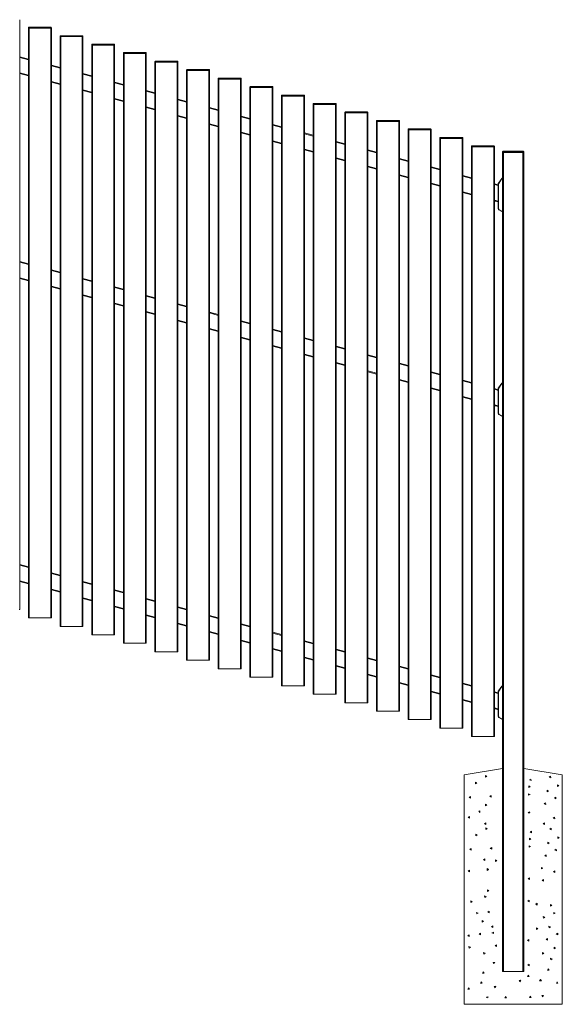
# Model space of a CAD drawing. Extents: x 13 to 804, y 10 to 445.
# Drawn here: x 206 to 272, y 85 to 205 of the extents above; entities that cross this region are included whole.
import ezdxf

# ---------------------------------------------------------------- set-up
doc = ezdxf.new("R2010")
doc.units = 0
doc.header["$LTSCALE"] = 12.7
doc.header["$MEASUREMENT"] = 0
doc.layers.add('TANGENT_LINES', color=7, linetype='Continuous', lineweight=15)
doc.layers.add('Visible', color=7, linetype='Continuous', lineweight=13)

msp = doc.modelspace()

# ---------------------------------------------------------------- linework, layer by layer
at = {"layer": 'TANGENT_LINES'}
for p, q in [((207.1071, 204.2015), (207.0271, 204.2015)), ((207.1071, 204.2615), (207.1071, 204.2015)), ((207.1071, 204.2015), (207.1071, 204.1415)), ((209.7471, 204.2015), (207.1071, 204.2015)), ((207.1071, 204.1415), (207.1071, 132.1415)), ((209.7471, 204.2615), (209.7471, 204.2015)), ((209.7471, 204.2015), (209.7471, 204.1415)), ((209.8271, 204.2015), (209.7471, 204.2015)), ((209.7471, 204.1415), (209.7471, 132.1415)), ((210.9708, 203.1662), (210.8908, 203.1662)), ((210.9708, 203.2262), (210.9708, 203.1662)), ((210.9708, 203.1662), (210.9708, 203.1062)), ((213.6108, 203.1662), (210.9708, 203.1662)), ((213.6108, 203.2262), (213.6108, 203.1662)), ((213.6108, 203.1662), (213.6108, 203.1062)), ((213.6908, 203.1662), (213.6108, 203.1662)), ((210.9708, 203.1062), (210.9708, 131.1062)), ((213.6108, 203.1062), (213.6108, 131.1062)), ((214.8345, 202.131), (214.7545, 202.131)), ((214.8345, 202.191), (214.8345, 202.131)), ((214.8345, 202.131), (214.8345, 202.071)), ((217.4745, 202.131), (214.8345, 202.131)), ((214.8345, 202.071), (214.8346, 130.071)), ((217.4745, 202.191), (217.4745, 202.131)), ((217.4745, 202.131), (217.4745, 202.071)), ((217.5545, 202.131), (217.4745, 202.131)), ((217.4745, 202.071), (217.4746, 130.071)), ((218.6982, 201.0957), (218.6182, 201.0957)), ((218.6982, 201.1557), (218.6982, 201.0957)), ((218.6982, 201.0957), (218.6982, 201.0357)), ((221.3382, 201.0957), (218.6982, 201.0957)), ((218.6982, 201.0357), (218.6983, 129.0357)), ((221.3382, 201.1557), (221.3382, 201.0957)), ((221.3382, 201.0957), (221.3382, 201.0357)), ((221.4182, 201.0957), (221.3382, 201.0957)), ((221.3382, 201.0357), (221.3383, 129.0357)), ((205.9634, 200.5777), (207.0271, 200.2927)), ((222.562, 200.0604), (222.482, 200.0604)), ((222.562, 200.1204), (222.562, 200.0604)), ((222.562, 200.0604), (222.562, 200.0004)), ((225.202, 200.0604), (222.562, 200.0604)), ((222.562, 200.0004), (222.562, 128.0004)), ((225.202, 200.1204), (225.202, 200.0604)), ((225.202, 200.0604), (225.202, 200.0004)), ((225.282, 200.0604), (225.202, 200.0604)), ((225.202, 200.0004), (225.202, 128.0004)), ((205.9634, 198.6728), (207.0271, 198.3878)), ((209.8271, 199.5425), (210.8908, 199.2574)), ((213.6908, 198.5072), (214.7545, 198.2222)), ((226.4257, 199.0251), (226.3457, 199.0251)), ((226.4257, 199.0851), (226.4257, 199.0251)), ((226.4257, 199.0251), (226.4257, 198.9651)), ((229.0657, 199.0251), (226.4257, 199.0251)), ((226.4257, 198.9651), (226.4257, 126.9651)), ((229.0657, 199.0851), (229.0657, 199.0251)), ((229.0657, 199.0251), (229.0657, 198.9651)), ((229.1457, 199.0251), (229.0657, 199.0251)), ((229.0657, 198.9651), (229.0657, 126.9651)), ((209.8271, 197.6376), (210.8908, 197.3525)), ((217.5545, 197.4719), (218.6182, 197.1869)), ((230.2894, 197.9899), (230.2094, 197.9899)), ((230.2894, 198.0499), (230.2894, 197.9899)), ((230.2894, 197.9899), (230.2894, 197.9299)), ((232.9294, 197.9899), (230.2894, 197.9899)), ((230.2894, 197.9299), (230.2894, 125.9299)), ((232.9294, 198.0499), (232.9294, 197.9899)), ((232.9294, 197.9899), (232.9294, 197.9299)), ((233.0094, 197.9899), (232.9294, 197.9899)), ((232.9294, 197.9299), (232.9294, 125.9299)), ((213.6908, 196.6023), (214.7545, 196.3173)), ((221.4182, 196.4366), (222.482, 196.1516)), ((234.1531, 196.9546), (234.0731, 196.9546)), ((234.1531, 197.0146), (234.1531, 196.9546)), ((234.1531, 196.9546), (234.1531, 196.8946)), ((236.7931, 196.9546), (234.1531, 196.9546)), ((234.1531, 196.8946), (234.1531, 124.8946)), ((236.7931, 197.0146), (236.7931, 196.9546)), ((236.7931, 196.9546), (236.7931, 196.8946)), ((236.8731, 196.9546), (236.7931, 196.9546)), ((236.7931, 196.8946), (236.7931, 124.8946)), ((238.0168, 195.9793), (238.0168, 195.9193)), ((240.6568, 195.9793), (240.6568, 195.9193)), ((217.5545, 195.567), (218.6182, 195.282)), ((225.282, 195.4014), (226.3457, 195.1163)), ((238.0168, 195.9193), (237.9368, 195.9193)), ((238.0168, 195.9193), (238.0168, 195.8593)), ((240.6568, 195.9193), (238.0168, 195.9193)), ((238.0168, 195.8593), (238.0168, 123.8593)), ((240.6568, 195.9193), (240.6568, 195.8593)), ((240.7368, 195.9193), (240.6568, 195.9193)), ((240.6568, 195.8593), (240.6568, 123.8593)), ((241.8805, 194.884), (241.8005, 194.884)), ((241.8805, 194.944), (241.8805, 194.884)), ((241.8805, 194.884), (241.8805, 194.824)), ((244.5205, 194.884), (241.8805, 194.884)), ((241.8805, 194.824), (241.8805, 122.824)), ((244.5205, 194.944), (244.5205, 194.884)), ((244.5205, 194.884), (244.5205, 194.824)), ((244.6005, 194.884), (244.5205, 194.884)), ((244.5205, 194.824), (244.5205, 122.824)), ((221.4182, 194.5317), (222.482, 194.2467)), ((229.1457, 194.3661), (230.2094, 194.0811)), ((245.7442, 193.8488), (245.6642, 193.8488)), ((245.7442, 193.9088), (245.7442, 193.8488)), ((245.7442, 193.8488), (245.7442, 193.7888)), ((248.3842, 193.8488), (245.7442, 193.8488)), ((245.7442, 193.7888), (245.7442, 121.7888)), ((248.3842, 193.9088), (248.3842, 193.8488)), ((248.3842, 193.8488), (248.3842, 193.7888)), ((248.4642, 193.8488), (248.3842, 193.8488)), ((248.3842, 193.7888), (248.3842, 121.7888)), ((225.282, 193.4965), (226.3457, 193.2114)), ((229.1457, 192.4612), (230.2094, 192.1762)), ((233.0094, 193.3308), (234.0731, 193.0458)), ((249.6079, 192.8135), (249.5279, 192.8135)), ((249.6079, 192.8735), (249.6079, 192.8135)), ((249.6079, 192.8135), (249.6079, 192.7535)), ((252.2479, 192.8135), (249.6079, 192.8135)), ((249.6079, 192.7535), (249.6079, 120.7535)), ((252.2479, 192.8735), (252.2479, 192.8135)), ((252.2479, 192.8135), (252.2479, 192.7535)), ((252.3279, 192.8135), (252.2479, 192.8135)), ((252.2479, 192.7535), (252.2479, 120.7535)), ((233.0094, 191.4259), (234.0731, 191.1409)), ((236.8731, 192.2955), (237.9368, 192.0105)), ((240.7368, 191.2603), (241.8005, 190.9752)), ((253.4716, 191.7782), (253.3916, 191.7782)), ((253.4716, 191.8382), (253.4716, 191.7782)), ((253.4716, 191.7782), (253.4716, 191.7182)), ((256.1116, 191.7782), (253.4716, 191.7782)), ((253.4716, 191.7182), (253.4716, 119.7182)), ((256.1116, 191.8382), (256.1116, 191.7782)), ((256.1116, 191.7782), (256.1116, 191.7182)), ((256.1916, 191.7782), (256.1116, 191.7782)), ((256.1116, 191.7182), (256.1116, 119.7182)), ((236.8731, 190.3906), (237.9368, 190.1056)), ((244.6005, 190.225), (245.6642, 189.94)), ((257.3353, 190.7429), (257.2553, 190.7429)), ((257.3353, 190.8029), (257.3353, 190.7429)), ((257.3353, 190.7429), (257.3353, 190.6829)), ((259.9753, 190.7429), (257.3353, 190.7429)), ((257.3353, 190.6829), (257.3353, 118.6829)), ((259.9753, 190.8029), (259.9753, 190.7429)), ((259.9753, 190.7429), (259.9753, 190.6829)), ((260.0553, 190.7429), (259.9753, 190.7429)), ((259.9753, 190.6829), (259.9753, 118.6829)), ((240.7368, 189.3554), (241.8005, 189.0703)), ((248.4642, 189.1897), (249.5279, 188.9047)), ((261.199, 189.7077), (261.119, 189.7077)), ((261.199, 189.7677), (261.199, 189.7077)), ((261.199, 189.7077), (261.199, 189.6477)), ((263.839, 189.7077), (261.199, 189.7077)), ((261.199, 189.6477), (261.199, 117.6477)), ((263.839, 189.7677), (263.839, 189.7077)), ((263.839, 189.7077), (263.839, 189.6477)), ((263.919, 189.7077), (263.839, 189.7077)), ((263.839, 189.6477), (263.839, 117.6477)), ((264.9904, 189.0423), (264.9104, 189.0423)), ((264.9904, 189.1223), (264.9904, 189.0423)), ((264.9904, 189.0423), (264.9904, 188.9623)), ((267.4304, 189.0423), (264.9904, 189.0423)), ((265.0304, 188.9623), (265.0304, 88.9623)), ((267.3904, 88.9623), (267.3904, 188.9623)), ((267.4304, 189.1223), (267.4304, 189.0423)), ((267.4304, 188.9623), (267.4304, 189.0423)), ((267.5104, 189.0423), (267.4304, 189.0423)), ((244.6005, 188.3201), (245.6642, 188.0351)), ((252.3279, 188.1544), (253.3916, 187.8694)), ((248.4642, 187.2848), (249.5279, 186.9998)), ((256.1916, 187.1192), (257.2553, 186.8341)), ((252.3279, 186.2495), (253.3916, 185.9645)), ((256.1916, 185.2142), (257.2553, 184.9292)), ((260.0553, 186.0839), (261.119, 185.7989)), ((264.3904, 185.1495), (264.4304, 185.1495)), ((264.4121, 185.2183), (264.4449, 185.1953)), ((264.4304, 185.1495), (264.4304, 182.0827)), ((264.8452, 185.7672), (264.4449, 185.1953)), ((264.8125, 185.7901), (264.8452, 185.7672)), ((264.8616, 185.8157), (264.8616, 185.7757)), ((264.9104, 185.7757), (264.8616, 185.7757)), ((260.0553, 184.179), (261.119, 183.894)), ((263.919, 185.0486), (264.3904, 184.9223)), ((263.919, 183.1437), (264.3904, 183.0174)), ((264.3904, 182.0827), (264.4304, 182.0827)), ((264.4504, 181.9787), (264.4704, 182.0134)), ((264.4704, 182.0134), (264.8365, 181.802)), ((264.8165, 181.7674), (264.8365, 181.802)), ((264.8465, 181.7993), (264.9104, 181.7993)), ((264.8465, 181.7593), (264.8465, 181.7993)), ((205.9634, 175.5777), (207.0271, 175.2927)), ((209.8271, 174.5425), (210.8908, 174.2574)), ((205.9634, 173.6728), (207.0271, 173.3878)), ((213.6908, 173.5072), (214.7545, 173.2222)), ((209.8271, 172.6376), (210.8908, 172.3525)), ((217.5545, 172.4719), (218.6183, 172.1869)), ((213.6908, 171.6023), (214.7545, 171.3173)), ((221.4183, 171.4366), (222.482, 171.1516)), ((217.5545, 170.567), (218.6183, 170.282)), ((221.4183, 169.5317), (222.482, 169.2467)), ((225.282, 170.4014), (226.3457, 170.1163)), ((225.282, 168.4965), (226.3457, 168.2114)), ((229.1457, 169.3661), (230.2094, 169.0811)), ((233.0094, 168.3308), (234.0731, 168.0458)), ((229.1457, 167.4612), (230.2094, 167.1762)), ((236.8731, 167.2955), (237.9368, 167.0105)), ((233.0094, 166.4259), (234.0731, 166.1409)), ((240.7368, 166.2603), (241.8005, 165.9752)), ((236.8731, 165.3906), (237.9368, 165.1056)), ((244.6005, 165.225), (245.6642, 164.94)), ((240.7368, 164.3554), (241.8005, 164.0703)), ((248.4642, 164.1897), (249.5279, 163.9047)), ((244.6005, 163.3201), (245.6642, 163.0351)), ((252.3279, 163.1544), (253.3916, 162.8694)), ((248.4642, 162.2848), (249.5279, 161.9998)), ((252.3279, 161.2495), (253.3916, 160.9645)), ((256.1916, 162.1192), (257.2553, 161.8341)), ((256.1916, 160.2142), (257.2553, 159.9292)), ((260.0553, 161.0839), (261.119, 160.7989)), ((263.919, 160.0486), (264.3904, 159.9223)), ((264.3904, 160.1495), (264.4304, 160.1495)), ((264.4121, 160.2183), (264.4449, 160.1953)), ((264.4304, 160.1495), (264.4304, 157.0827)), ((264.8452, 160.7672), (264.4449, 160.1953)), ((264.8125, 160.7901), (264.8452, 160.7672)), ((264.8616, 160.8157), (264.8616, 160.7757)), ((264.9104, 160.7757), (264.8616, 160.7757)), ((260.0553, 159.179), (261.119, 158.894)), ((263.919, 158.1437), (264.3904, 158.0174)), ((264.3904, 157.0827), (264.4304, 157.0827)), ((264.4504, 156.9787), (264.4704, 157.0134)), ((264.4704, 157.0134), (264.8365, 156.802)), ((264.8165, 156.7674), (264.8365, 156.802)), ((264.8465, 156.7993), (264.9104, 156.7993)), ((264.8465, 156.7593), (264.8465, 156.7993)), ((205.9634, 138.5777), (207.0271, 138.2927)), ((209.8271, 137.5425), (210.8908, 137.2574)), ((205.9634, 136.6728), (207.0271, 136.3878)), ((213.6908, 136.5072), (214.7546, 136.2222)), ((209.8271, 135.6376), (210.8908, 135.3525)), ((217.5546, 135.4719), (218.6183, 135.1869)), ((213.6908, 134.6023), (214.7546, 134.3173)), ((217.5546, 133.567), (218.6183, 133.282)), ((221.4183, 134.4366), (222.482, 134.1516)), ((221.4183, 132.5317), (222.482, 132.2467)), ((225.282, 133.4014), (226.3457, 133.1163)), ((229.1457, 132.3661), (230.2094, 132.0811)), ((225.282, 131.4965), (226.3457, 131.2114)), ((233.0094, 131.3308), (234.0731, 131.0458)), ((229.1457, 130.4612), (230.2094, 130.1762)), ((236.8731, 130.2955), (237.9368, 130.0105)), ((233.0094, 129.4259), (234.0731, 129.1409)), ((240.7368, 129.2603), (241.8005, 128.9752)), ((236.8731, 128.3906), (237.9368, 128.1056)), ((244.6005, 128.225), (245.6642, 127.94)), ((240.7368, 127.3554), (241.8005, 127.0703)), ((244.6005, 126.3201), (245.6642, 126.0351)), ((248.4642, 127.1897), (249.5279, 126.9047)), ((248.4642, 125.2848), (249.5279, 124.9998)), ((252.3279, 126.1544), (253.3916, 125.8694)), ((256.1916, 125.1192), (257.2553, 124.8341)), ((252.3279, 124.2495), (253.3916, 123.9645)), ((260.0553, 124.0839), (261.119, 123.7989)), ((256.1916, 123.2142), (257.2553, 122.9292)), ((263.919, 123.0486), (264.3904, 122.9223)), ((264.3904, 123.1495), (264.4304, 123.1495)), ((264.4121, 123.2183), (264.4449, 123.1953)), ((264.4304, 123.1495), (264.4304, 120.0827)), ((264.8452, 123.7672), (264.4449, 123.1953)), ((264.8125, 123.7901), (264.8452, 123.7672)), ((264.8616, 123.8157), (264.8616, 123.7757)), ((264.9104, 123.7757), (264.8616, 123.7757)), ((260.0553, 122.179), (261.119, 121.894)), ((263.919, 121.1437), (264.3904, 121.0174)), ((264.3904, 120.0827), (264.4304, 120.0827)), ((264.4504, 119.9787), (264.4704, 120.0134)), ((264.4704, 120.0134), (264.8365, 119.802)), ((264.8165, 119.7674), (264.8365, 119.802)), ((264.8465, 119.7993), (264.9104, 119.7993)), ((264.8465, 119.7593), (264.8465, 119.7993))]:
    msp.add_line(p, q, dxfattribs=at)
for centre, radius, start, end in [((264.5104, 185.1495), 0.08, 145.000006, 180.000006), ((264.8616, 185.7557), 0.02, 90.000006, 145.000006), ((264.5104, 182.0827), 0.08, 180.000006, 240.000006), ((264.8465, 181.8193), 0.02, 240.000006, 270.000006), ((264.5104, 160.1495), 0.08, 145.000006, 180.000006), ((264.8616, 160.7557), 0.02, 90.000006, 145.000006), ((264.5104, 157.0827), 0.08, 180.000006, 240.000006), ((264.8465, 156.8193), 0.02, 240.000006, 270.000006), ((264.5104, 123.1495), 0.08, 145.000006, 180.000006), ((264.8616, 123.7557), 0.02, 90.000006, 145.000006), ((264.5104, 120.0827), 0.08, 180.000006, 240.000006), ((264.8465, 119.8193), 0.02, 240.000006, 270.000006)]:
    msp.add_arc(centre, radius, start, end, dxfattribs=at)
at = {"layer": 'Visible'}
for p, q in [((205.9634, 205.1768), (205.9634, 133.1768)), ((207.0271, 204.2015), (207.0271, 204.1415)), ((207.1071, 204.1415), (207.0271, 204.1415)), ((207.0271, 204.1415), (207.0271, 132.1415)), ((207.1071, 204.1415), (207.0271, 204.1415)), ((207.0871, 204.2615), (207.1071, 204.2615)), ((207.1071, 204.2615), (209.7471, 204.2615)), ((207.1071, 204.1415), (209.7471, 204.1415)), ((209.7471, 204.1415), (207.1071, 204.1415)), ((209.7471, 204.2615), (209.7671, 204.2615)), ((209.7471, 204.1415), (209.8271, 204.1415)), ((209.8271, 204.1415), (209.7471, 204.1415)), ((209.8271, 204.2015), (209.8271, 204.1415)), ((209.8271, 204.1415), (209.8271, 132.1415)), ((210.8908, 203.1662), (210.8908, 203.1062)), ((210.9508, 203.2262), (210.9708, 203.2262)), ((210.9708, 203.2262), (213.6108, 203.2262)), ((213.6108, 203.2262), (213.6308, 203.2262)), ((213.6908, 203.1662), (213.6908, 203.1062)), ((210.9708, 203.1062), (210.8908, 203.1062)), ((210.8908, 203.1062), (210.8908, 131.1062)), ((210.9708, 203.1062), (210.8908, 203.1062)), ((210.9708, 203.1062), (213.6108, 203.1062)), ((213.6108, 203.1062), (210.9708, 203.1062)), ((213.6108, 203.1062), (213.6908, 203.1062)), ((213.6908, 203.1062), (213.6108, 203.1062)), ((213.6908, 203.1062), (213.6908, 131.1062)), ((214.7545, 202.131), (214.7545, 202.071)), ((214.8345, 202.071), (214.7545, 202.071)), ((214.7545, 202.071), (214.7546, 130.071)), ((214.8345, 202.071), (214.7545, 202.071)), ((214.8145, 202.191), (214.8345, 202.191)), ((214.8345, 202.191), (217.4745, 202.191)), ((214.8345, 202.071), (217.4745, 202.071)), ((217.4745, 202.071), (214.8345, 202.071)), ((217.4745, 202.191), (217.4945, 202.191)), ((217.4745, 202.071), (217.5545, 202.071)), ((217.5545, 202.071), (217.4745, 202.071)), ((217.5545, 202.131), (217.5545, 202.071)), ((217.5545, 202.071), (217.5546, 130.071)), ((218.6182, 201.0957), (218.6182, 201.0357)), ((218.6982, 201.0357), (218.6182, 201.0357)), ((218.6182, 201.0357), (218.6183, 129.0357)), ((218.6982, 201.0357), (218.6182, 201.0357)), ((218.6782, 201.1557), (218.6982, 201.1557)), ((218.6982, 201.1557), (221.3382, 201.1557)), ((218.6982, 201.0357), (221.3382, 201.0357)), ((221.3382, 201.0357), (218.6982, 201.0357)), ((221.3382, 201.1557), (221.3582, 201.1557)), ((221.3382, 201.0357), (221.4182, 201.0357)), ((221.4182, 201.0357), (221.3382, 201.0357)), ((221.4182, 201.0957), (221.4182, 201.0357)), ((221.4182, 201.0357), (221.4183, 129.0357)), ((205.9634, 200.6606), (207.0271, 200.3755)), ((209.8271, 199.6253), (210.8908, 199.3403)), ((222.482, 200.0604), (222.482, 200.0004)), ((222.562, 200.0004), (222.482, 200.0004)), ((222.482, 200.0004), (222.482, 128.0004)), ((222.562, 200.0004), (222.482, 200.0004)), ((222.542, 200.1204), (222.562, 200.1204)), ((222.562, 200.1204), (225.202, 200.1204)), ((222.562, 200.0004), (225.202, 200.0004)), ((225.202, 200.0004), (222.562, 200.0004)), ((225.202, 200.1204), (225.222, 200.1204)), ((225.202, 200.0004), (225.282, 200.0004)), ((225.282, 200.0004), (225.202, 200.0004)), ((225.282, 200.0604), (225.282, 200.0004)), ((225.282, 200.0004), (225.282, 128.0004)), ((205.9634, 198.59), (207.0271, 198.305)), ((213.6908, 198.59), (214.7545, 198.305)), ((226.3457, 199.0251), (226.3457, 198.9651)), ((226.4257, 198.9651), (226.3457, 198.9651)), ((226.3457, 198.9651), (226.3457, 126.9651)), ((226.4257, 198.9651), (226.3457, 198.9651)), ((226.4057, 199.0851), (226.4257, 199.0851)), ((226.4257, 199.0851), (229.0657, 199.0851)), ((226.4257, 198.9651), (229.0657, 198.9651)), ((229.0657, 198.9651), (226.4257, 198.9651)), ((229.0657, 199.0851), (229.0857, 199.0851)), ((229.0657, 198.9651), (229.1457, 198.9651)), ((229.1457, 198.9651), (229.0657, 198.9651)), ((229.1457, 199.0251), (229.1457, 198.9651)), ((229.1457, 198.9651), (229.1457, 126.9651)), ((209.8271, 197.5547), (210.8908, 197.2697)), ((217.5545, 197.5547), (218.6182, 197.2697)), ((230.2094, 197.9899), (230.2094, 197.9299)), ((230.2894, 197.9299), (230.2094, 197.9299)), ((230.2094, 197.9299), (230.2094, 125.9299)), ((230.2894, 197.9299), (230.2094, 197.9299)), ((230.2694, 198.0499), (230.2894, 198.0499)), ((230.2894, 198.0499), (232.9294, 198.0499)), ((230.2894, 197.9299), (232.9294, 197.9299)), ((232.9294, 197.9299), (230.2894, 197.9299)), ((232.9294, 198.0499), (232.9494, 198.0499)), ((232.9294, 197.9299), (233.0094, 197.9299)), ((233.0094, 197.9299), (232.9294, 197.9299)), ((233.0094, 197.9899), (233.0094, 197.9299)), ((233.0094, 197.9299), (233.0094, 125.9299)), ((213.6908, 196.5195), (214.7545, 196.2344)), ((221.4182, 196.5195), (222.482, 196.2344)), ((234.0731, 196.9546), (234.0731, 196.8946)), ((234.1531, 196.8946), (234.0731, 196.8946)), ((234.0731, 196.8946), (234.0731, 124.8946)), ((234.1531, 196.8946), (234.0731, 196.8946)), ((234.1331, 197.0146), (234.1531, 197.0146)), ((234.1531, 197.0146), (236.7931, 197.0146)), ((234.1531, 196.8946), (236.7931, 196.8946)), ((236.7931, 196.8946), (234.1531, 196.8946)), ((236.7931, 197.0146), (236.8131, 197.0146)), ((236.7931, 196.8946), (236.8731, 196.8946)), ((236.8731, 196.8946), (236.7931, 196.8946)), ((236.8731, 196.9546), (236.8731, 196.8946)), ((236.8731, 196.8946), (236.8731, 124.8946)), ((237.9968, 195.9793), (238.0168, 195.9793)), ((238.0168, 195.9793), (240.6568, 195.9793)), ((240.6568, 195.9793), (240.6768, 195.9793)), ((217.5545, 195.4842), (218.6182, 195.1992)), ((225.282, 195.4842), (226.3457, 195.1992)), ((237.9368, 195.9193), (237.9368, 195.8593)), ((238.0168, 195.8593), (237.9368, 195.8593)), ((237.9368, 195.8593), (237.9368, 123.8593)), ((238.0168, 195.8593), (237.9368, 195.8593)), ((238.0168, 195.8593), (240.6568, 195.8593)), ((240.6568, 195.8593), (238.0168, 195.8593)), ((240.6568, 195.8593), (240.7368, 195.8593)), ((240.7368, 195.8593), (240.6568, 195.8593)), ((240.7368, 195.9193), (240.7368, 195.8593)), ((240.7368, 195.8593), (240.7368, 123.8593)), ((241.8005, 194.884), (241.8005, 194.824)), ((241.8805, 194.824), (241.8005, 194.824)), ((241.8005, 194.824), (241.8005, 122.824)), ((241.8805, 194.824), (241.8005, 194.824)), ((241.8605, 194.944), (241.8805, 194.944)), ((241.8805, 194.944), (244.5205, 194.944)), ((241.8805, 194.824), (244.5205, 194.824)), ((244.5205, 194.824), (241.8805, 194.824)), ((244.5205, 194.944), (244.5405, 194.944)), ((244.5205, 194.824), (244.6005, 194.824)), ((244.6005, 194.824), (244.5205, 194.824)), ((244.6005, 194.884), (244.6005, 194.824)), ((244.6005, 194.824), (244.6005, 122.824)), ((221.4182, 194.4489), (222.482, 194.1639)), ((229.1457, 194.4489), (230.2094, 194.1639)), ((245.6642, 193.8488), (245.6642, 193.7888)), ((245.7442, 193.7888), (245.6642, 193.7888)), ((245.6642, 193.7888), (245.6642, 121.7888)), ((245.7442, 193.7888), (245.6642, 193.7888)), ((245.7242, 193.9088), (245.7442, 193.9088)), ((245.7442, 193.9088), (248.3842, 193.9088)), ((245.7442, 193.7888), (248.3842, 193.7888)), ((248.3842, 193.7888), (245.7442, 193.7888)), ((248.3842, 193.9088), (248.4042, 193.9088)), ((248.3842, 193.7888), (248.4642, 193.7888)), ((248.4642, 193.7888), (248.3842, 193.7888)), ((248.4642, 193.8488), (248.4642, 193.7888)), ((248.4642, 193.7888), (248.4642, 121.7888)), ((225.282, 193.4136), (226.3457, 193.1286)), ((229.1457, 192.3784), (230.2094, 192.0933)), ((233.0094, 193.4136), (234.0731, 193.1286)), ((236.8731, 192.3784), (237.9368, 192.0933)), ((249.5279, 192.8135), (249.5279, 192.7535)), ((249.6079, 192.7535), (249.5279, 192.7535)), ((249.5279, 192.7535), (249.5279, 120.7535)), ((249.6079, 192.7535), (249.5279, 192.7535)), ((249.5879, 192.8735), (249.6079, 192.8735)), ((249.6079, 192.8735), (252.2479, 192.8735)), ((249.6079, 192.7535), (252.2479, 192.7535)), ((252.2479, 192.7535), (249.6079, 192.7535)), ((252.2479, 192.8735), (252.2679, 192.8735)), ((252.2479, 192.7535), (252.3279, 192.7535)), ((252.3279, 192.7535), (252.2479, 192.7535)), ((252.3279, 192.8135), (252.3279, 192.7535)), ((252.3279, 192.7535), (252.3279, 120.7535)), ((233.0094, 191.3431), (234.0731, 191.0581)), ((240.7368, 191.3431), (241.8005, 191.0581)), ((253.3916, 191.7782), (253.3916, 191.7182)), ((253.4716, 191.7182), (253.3916, 191.7182)), ((253.3916, 191.7182), (253.3916, 119.7182)), ((253.4716, 191.7182), (253.3916, 191.7182)), ((253.4516, 191.8382), (253.4716, 191.8382)), ((253.4716, 191.8382), (256.1116, 191.8382)), ((253.4716, 191.7182), (256.1116, 191.7182)), ((256.1116, 191.7182), (253.4716, 191.7182)), ((256.1116, 191.8382), (256.1316, 191.8382)), ((256.1116, 191.7182), (256.1916, 191.7182)), ((256.1916, 191.7182), (256.1116, 191.7182)), ((256.1916, 191.7782), (256.1916, 191.7182)), ((256.1916, 191.7182), (256.1916, 119.7182)), ((236.8731, 190.3078), (237.9368, 190.0228)), ((244.6005, 190.3078), (245.6642, 190.0228)), ((257.2553, 190.7429), (257.2553, 190.6829)), ((257.3353, 190.6829), (257.2553, 190.6829)), ((257.2553, 190.6829), (257.2553, 118.6829)), ((257.3353, 190.6829), (257.2553, 190.6829)), ((257.3153, 190.8029), (257.3353, 190.8029)), ((257.3353, 190.8029), (259.9753, 190.8029)), ((257.3353, 190.6829), (259.9753, 190.6829)), ((259.9753, 190.6829), (257.3353, 190.6829)), ((259.9753, 190.8029), (259.9953, 190.8029)), ((259.9753, 190.6829), (260.0553, 190.6829)), ((260.0553, 190.6829), (259.9753, 190.6829)), ((260.0553, 190.7429), (260.0553, 190.6829)), ((260.0553, 190.6829), (260.0553, 118.6829)), ((240.7368, 189.2725), (241.8005, 188.9875)), ((248.4642, 189.2725), (249.5279, 188.9875)), ((261.119, 189.7077), (261.119, 189.6477)), ((261.199, 189.6477), (261.119, 189.6477)), ((261.119, 189.6477), (261.119, 117.6477)), ((261.199, 189.6477), (261.119, 189.6477)), ((261.179, 189.7677), (261.199, 189.7677)), ((261.199, 189.7677), (263.839, 189.7677)), ((261.199, 189.6477), (263.839, 189.6477)), ((263.839, 189.6477), (261.199, 189.6477)), ((263.839, 189.7677), (263.859, 189.7677)), ((263.839, 189.6477), (263.919, 189.6477)), ((263.919, 189.6477), (263.839, 189.6477)), ((263.919, 189.7077), (263.919, 189.6477)), ((263.919, 189.6477), (263.919, 117.6477)), ((264.9104, 188.9623), (264.9104, 189.0423)), ((264.9104, 88.9623), (264.9104, 188.9623)), ((264.9904, 188.9623), (264.9104, 188.9623)), ((264.9904, 189.1223), (267.4304, 189.1223)), ((267.4304, 188.9623), (264.9904, 188.9623)), ((267.3904, 188.9623), (265.0304, 188.9623)), ((267.5104, 188.9623), (267.4304, 188.9623)), ((267.5104, 189.0423), (267.5104, 188.9623)), ((267.5104, 188.9623), (267.5104, 88.9623)), ((244.6005, 188.2373), (245.6642, 187.9522)), ((252.3279, 188.2373), (253.3916, 187.9522)), ((248.4642, 187.202), (249.5279, 186.917)), ((256.1916, 187.202), (257.2553, 186.917)), ((252.3279, 186.1667), (253.3916, 185.8817)), ((256.1916, 185.1314), (257.2553, 184.8464)), ((260.0553, 186.1667), (261.119, 185.8817)), ((263.919, 185.1314), (264.3904, 185.0051)), ((264.3904, 182.0827), (264.3904, 185.1495)), ((264.4121, 185.2183), (264.8125, 185.7901)), ((264.8616, 185.8157), (264.9104, 185.8157)), ((260.0553, 184.0962), (261.119, 183.8111)), ((263.919, 183.0609), (264.3904, 182.9346)), ((264.0628, 183.0224), (263.919, 183.0224)), ((264.8165, 181.7674), (264.4504, 181.9787)), ((264.9104, 181.7593), (264.8465, 181.7593)), ((205.9634, 175.6606), (207.0271, 175.3755)), ((209.8271, 174.6253), (210.8908, 174.3403)), ((205.9634, 173.59), (207.0271, 173.305)), ((213.6908, 173.59), (214.7545, 173.305)), ((209.8271, 172.5547), (210.8908, 172.2697)), ((217.5545, 172.5547), (218.6183, 172.2697)), ((213.6908, 171.5195), (214.7545, 171.2344)), ((221.4183, 171.5195), (222.482, 171.2344)), ((217.5545, 170.4842), (218.6183, 170.1992)), ((225.282, 170.4842), (226.3457, 170.1992)), ((221.4183, 169.4489), (222.482, 169.1639)), ((225.282, 168.4136), (226.3457, 168.1286)), ((229.1457, 169.4489), (230.2094, 169.1639)), ((233.0094, 168.4136), (234.0731, 168.1286)), ((229.1457, 167.3784), (230.2094, 167.0933)), ((236.8731, 167.3784), (237.9368, 167.0933)), ((233.0094, 166.3431), (234.0731, 166.0581)), ((240.7368, 166.3431), (241.8005, 166.0581)), ((236.8731, 165.3078), (237.9368, 165.0228)), ((244.6005, 165.3078), (245.6642, 165.0228)), ((240.7368, 164.2725), (241.8005, 163.9875)), ((248.4642, 164.2725), (249.5279, 163.9875)), ((244.6005, 163.2373), (245.6642, 162.9522)), ((252.3279, 163.2373), (253.3916, 162.9522)), ((248.4642, 162.202), (249.5279, 161.917)), ((252.3279, 161.1667), (253.3916, 160.8817)), ((256.1916, 162.202), (257.2553, 161.917)), ((260.0553, 161.1667), (261.119, 160.8817)), ((256.1916, 160.1314), (257.2553, 159.8464)), ((263.919, 160.1314), (264.3904, 160.0051)), ((264.3904, 157.0827), (264.3904, 160.1495)), ((264.4121, 160.2183), (264.8125, 160.7901)), ((264.8616, 160.8157), (264.9104, 160.8157)), ((260.0553, 159.0962), (261.119, 158.8111)), ((263.919, 158.0609), (264.3904, 157.9346)), ((264.0628, 158.0224), (263.919, 158.0224)), ((264.8165, 156.7674), (264.4504, 156.9787)), ((264.9104, 156.7593), (264.8465, 156.7593)), ((205.9634, 138.6606), (207.0271, 138.3755)), ((209.8271, 137.6253), (210.8908, 137.3403)), ((205.9634, 136.59), (207.0271, 136.305)), ((213.6908, 136.59), (214.7546, 136.305)), ((209.8271, 135.5547), (210.8908, 135.2697)), ((217.5546, 135.5547), (218.6183, 135.2697)), ((213.6908, 134.5195), (214.7546, 134.2344)), ((217.5546, 133.4842), (218.6183, 133.1992)), ((221.4183, 134.5195), (222.482, 134.2344)), ((225.282, 133.4842), (226.3457, 133.1992)), ((205.9634, 133.1768), (205.8834, 133.1768)), ((221.4183, 132.4489), (222.482, 132.1639)), ((229.1457, 132.4489), (230.2094, 132.1639)), ((207.1071, 132.1415), (207.0271, 132.1415)), ((209.7471, 132.1415), (207.1071, 132.1415)), ((209.8271, 132.1415), (209.7471, 132.1415)), ((210.9708, 131.1062), (210.8908, 131.1062)), ((213.6108, 131.1062), (210.9708, 131.1062)), ((213.6908, 131.1062), (213.6108, 131.1062)), ((225.282, 131.4136), (226.3457, 131.1286)), ((233.0094, 131.4136), (234.0731, 131.1286)), ((214.8346, 130.071), (214.7546, 130.071)), ((217.4746, 130.071), (214.8346, 130.071)), ((217.5546, 130.071), (217.4746, 130.071)), ((229.1457, 130.3784), (230.2094, 130.0933)), ((236.8731, 130.3784), (237.9368, 130.0933)), ((218.6983, 129.0357), (218.6183, 129.0357)), ((221.3383, 129.0357), (218.6983, 129.0357)), ((221.4183, 129.0357), (221.3383, 129.0357)), ((233.0094, 129.3431), (234.0731, 129.0581)), ((240.7368, 129.3431), (241.8005, 129.0581)), ((222.562, 128.0004), (222.482, 128.0004)), ((225.202, 128.0004), (222.562, 128.0004)), ((225.282, 128.0004), (225.202, 128.0004)), ((236.8731, 128.3078), (237.9368, 128.0228)), ((244.6005, 128.3078), (245.6642, 128.0228)), ((226.4257, 126.9651), (226.3457, 126.9651)), ((229.0657, 126.9651), (226.4257, 126.9651)), ((229.1457, 126.9651), (229.0657, 126.9651)), ((240.7368, 127.2725), (241.8005, 126.9875)), ((244.6005, 126.2373), (245.6642, 125.9522)), ((248.4642, 127.2725), (249.5279, 126.9875)), ((252.3279, 126.2373), (253.3916, 125.9522)), ((230.2894, 125.9299), (230.2094, 125.9299)), ((232.9294, 125.9299), (230.2894, 125.9299)), ((233.0094, 125.9299), (232.9294, 125.9299)), ((248.4642, 125.202), (249.5279, 124.917)), ((256.1916, 125.202), (257.2553, 124.917)), ((234.1531, 124.8946), (234.0731, 124.8946)), ((236.7931, 124.8946), (234.1531, 124.8946)), ((236.8731, 124.8946), (236.7931, 124.8946)), ((238.0168, 123.8593), (237.9368, 123.8593)), ((240.6568, 123.8593), (238.0168, 123.8593)), ((240.7368, 123.8593), (240.6568, 123.8593)), ((252.3279, 124.1667), (253.3916, 123.8817)), ((260.0553, 124.1667), (261.119, 123.8817)), ((241.8805, 122.824), (241.8005, 122.824)), ((244.5205, 122.824), (241.8805, 122.824)), ((244.6005, 122.824), (244.5205, 122.824)), ((256.1916, 123.1314), (257.2553, 122.8464)), ((263.919, 123.1314), (264.3904, 123.0051)), ((264.3904, 120.0827), (264.3904, 123.1495)), ((264.4121, 123.2183), (264.8125, 123.7901)), ((264.8616, 123.8157), (264.9104, 123.8157)), ((245.7442, 121.7888), (245.6642, 121.7888)), ((248.3842, 121.7888), (245.7442, 121.7888)), ((248.4642, 121.7888), (248.3842, 121.7888)), ((260.0553, 122.0962), (261.119, 121.8111)), ((249.6079, 120.7535), (249.5279, 120.7535)), ((252.2479, 120.7535), (249.6079, 120.7535)), ((252.3279, 120.7535), (252.2479, 120.7535)), ((263.919, 121.0609), (264.3904, 120.9346)), ((264.0628, 121.0224), (263.919, 121.0224)), ((253.4716, 119.7182), (253.3916, 119.7182)), ((256.1116, 119.7182), (253.4716, 119.7182)), ((256.1916, 119.7182), (256.1116, 119.7182)), ((264.8165, 119.7674), (264.4504, 119.9787)), ((264.9104, 119.7593), (264.8465, 119.7593)), ((257.3353, 118.6829), (257.2553, 118.6829)), ((259.9753, 118.6829), (257.3353, 118.6829)), ((260.0553, 118.6829), (259.9753, 118.6829)), ((261.199, 117.6477), (261.119, 117.6477)), ((263.839, 117.6477), (261.199, 117.6477)), ((263.919, 117.6477), (263.839, 117.6477)), ((260.2104, 112.9623), (264.9104, 113.7623)), ((267.5104, 113.7623), (272.2104, 112.9623)), ((260.2104, 84.9623), (260.2104, 112.9623)), ((261.7662, 111.9938), (261.603, 112.0782)), ((261.603, 112.0782), (261.603, 111.8782)), ((261.603, 111.8782), (261.7662, 111.9938)), ((262.9807, 112.794), (262.8175, 112.8784)), ((262.8175, 112.8784), (262.8175, 112.6784)), ((262.8175, 112.6784), (262.9807, 112.794)), ((268.3813, 112.47), (268.2158, 112.3578)), ((268.2158, 112.3578), (268.3964, 112.2706)), ((268.3964, 112.2706), (268.3813, 112.47)), ((270.7848, 112.8217), (270.6193, 112.7095)), ((270.6193, 112.7095), (270.7999, 112.6223)), ((270.7999, 112.6223), (270.7848, 112.8217)), ((272.2104, 112.9623), (272.2104, 84.9623)), ((268.2827, 110.5669), (268.0988, 110.6457)), ((268.0988, 110.6457), (268.0988, 110.4881)), ((268.301, 111.5329), (268.1378, 111.6173)), ((268.1378, 111.6173), (268.1378, 111.4173)), ((268.1378, 111.4173), (268.301, 111.5329)), ((270.5278, 111.0115), (270.3646, 111.096)), ((270.3646, 111.096), (270.3646, 110.896)), ((270.3646, 110.896), (270.5278, 111.0115)), ((271.7681, 111.6908), (271.6049, 111.7752)), ((271.6049, 111.7752), (271.6049, 111.5752)), ((271.6049, 111.5752), (271.7681, 111.6908)), ((261.0062, 110.3277), (260.8406, 110.2155)), ((260.8406, 110.2155), (261.0212, 110.1283)), ((261.0212, 110.1283), (261.0062, 110.3277)), ((262.9986, 109.3168), (262.8353, 109.4012)), ((262.8353, 109.4012), (262.8353, 109.2012)), ((263.5258, 110.4514), (263.3603, 110.3392)), ((263.3603, 110.3392), (263.5409, 110.252)), ((263.5409, 110.252), (263.5258, 110.4514)), ((268.0988, 110.4881), (268.2827, 110.5669)), ((270.1702, 109.563), (270.0047, 109.4508)), ((270.0047, 109.4508), (270.1853, 109.3636)), ((270.1853, 109.3636), (270.1702, 109.563)), ((271.4105, 110.2422), (271.2449, 110.13)), ((271.2449, 110.13), (271.4255, 110.0428)), ((271.4255, 110.0428), (271.4105, 110.2422)), ((262.1359, 108.5767), (262.0179, 108.5266)), ((262.0179, 108.5266), (262.151, 108.3773)), ((262.151, 108.3773), (262.1359, 108.5767)), ((262.8353, 109.2012), (262.9986, 109.3168)), ((268.2131, 108.446), (268.0475, 108.3338)), ((268.0475, 108.3338), (268.2473, 108.3255)), ((268.2473, 108.3255), (268.2131, 108.446)), ((260.8686, 107.8931), (260.703, 107.7809)), ((260.703, 107.7809), (260.8836, 107.6937)), ((260.8836, 107.6937), (260.8686, 107.8931)), ((262.8572, 107.1244), (262.6916, 107.0121)), ((262.6916, 107.0121), (262.8722, 106.9249)), ((262.8722, 106.9249), (262.8572, 107.1244)), ((270.0326, 107.1283), (269.8671, 107.0161)), ((269.8671, 107.0161), (270.0477, 106.9289)), ((270.0477, 106.9289), (270.0326, 107.1283)), ((271.2729, 107.8076), (271.1073, 107.6954)), ((271.1073, 107.6954), (271.2879, 107.6081)), ((271.2879, 107.6081), (271.2729, 107.8076)), ((263.041, 106.4395), (262.8778, 106.5239)), ((262.8778, 106.5239), (262.8778, 106.3239)), ((262.8778, 106.3239), (263.041, 106.4395)), ((268.4416, 106.1155), (268.2761, 106.0033)), ((268.2761, 106.0033), (268.4567, 105.9161)), ((268.4567, 105.9161), (268.4416, 106.1155)), ((270.8451, 106.4672), (270.6796, 106.355)), ((270.6796, 106.355), (270.8602, 106.2678)), ((270.8602, 106.2678), (270.8451, 106.4672)), ((261.8265, 105.6393), (261.6633, 105.7237)), ((261.6633, 105.7237), (261.6633, 105.5237)), ((261.6633, 105.5237), (261.8265, 105.6393)), ((268.3613, 105.1784), (268.1981, 105.2628)), ((268.1981, 105.2628), (268.1981, 105.0628)), ((268.1981, 105.0628), (268.3613, 105.1784)), ((270.5881, 104.657), (270.4249, 104.7415)), ((270.4249, 104.7415), (270.4249, 104.5415)), ((270.4249, 104.5415), (270.5881, 104.657)), ((271.8284, 105.3363), (271.6652, 105.4207)), ((271.6652, 105.4207), (271.6652, 105.2207)), ((271.6652, 105.2207), (271.8284, 105.3363)), ((261.0665, 103.9733), (260.9009, 103.8611)), ((260.9009, 103.8611), (261.0815, 103.7738)), ((261.0815, 103.7738), (261.0665, 103.9733)), ((263.5861, 104.0969), (263.4206, 103.9847)), ((263.4206, 103.9847), (263.6012, 103.8975)), ((263.6012, 103.8975), (263.5861, 104.0969)), ((268.343, 104.2124), (268.1591, 104.2912)), ((268.1591, 104.2912), (268.1591, 104.1337)), ((268.1591, 104.1337), (268.343, 104.2124)), ((271.4708, 103.8877), (271.3052, 103.7755)), ((271.3052, 103.7755), (271.4858, 103.6883)), ((271.4858, 103.6883), (271.4708, 103.8877)), ((262.749, 102.7157), (262.5834, 102.6035)), ((262.5834, 102.6035), (262.764, 102.5163)), ((262.764, 102.5163), (262.749, 102.7157)), ((264.2356, 102.5171), (264.0724, 102.6015)), ((264.0724, 102.6015), (264.0724, 102.4015)), ((264.0724, 102.4015), (264.2356, 102.5171)), ((270.2305, 103.2085), (270.065, 103.0963)), ((270.065, 103.0963), (270.2456, 103.0091)), ((270.2456, 103.0091), (270.2305, 103.2085)), ((260.8784, 101.329), (260.7128, 101.2168)), ((260.7128, 101.2168), (260.8934, 101.1295)), ((260.8934, 101.1295), (260.8784, 101.329)), ((263.1794, 101.4076), (263.0196, 101.5278)), ((263.0196, 101.5278), (263.0196, 101.2873)), ((263.0196, 101.2873), (263.1794, 101.4076)), ((269.8269, 101.6014), (269.6637, 101.6858)), ((269.6637, 101.6858), (269.6637, 101.4858)), ((269.6637, 101.4858), (269.8269, 101.6014)), ((271.2827, 101.2434), (271.1172, 101.1312)), ((271.1172, 101.1312), (271.2978, 101.044)), ((271.2978, 101.044), (271.2827, 101.2434)), ((268.1916, 100.4157), (268.0261, 100.3034)), ((268.0261, 100.3034), (268.2067, 100.2162)), ((268.2067, 100.2162), (268.1916, 100.4157)), ((269.9178, 100.1905), (269.7522, 100.0783)), ((269.7522, 100.0783), (269.9328, 99.9911)), ((269.9328, 99.9911), (269.9178, 100.1905)), ((263.2338, 98.8378), (263.0705, 98.9223)), ((263.0705, 98.9223), (263.0705, 98.7223)), ((263.0705, 98.7223), (263.2338, 98.8378)), ((261.2137, 97.5067), (261.0331, 97.5939)), ((261.0331, 97.5939), (261.0481, 97.3945)), ((261.0481, 97.3945), (261.2137, 97.5067)), ((262.9008, 98.1257), (262.7202, 98.2129)), ((262.7202, 98.2129), (262.7353, 98.0135)), ((262.7353, 98.0135), (262.9008, 98.1257)), ((268.1761, 97.673), (268.0128, 97.5574)), ((268.0128, 97.5574), (268.1761, 97.473)), ((268.1761, 97.473), (268.1761, 97.673)), ((261.9319, 96.1015), (261.7512, 96.1887)), ((261.7512, 96.1887), (261.7663, 95.9893)), ((263.2683, 96.3243), (263.105, 96.2087)), ((263.105, 96.2087), (263.2683, 96.1243)), ((263.2683, 96.1243), (263.2683, 96.3243)), ((269.1271, 97.2976), (268.9673, 97.1773)), ((268.9673, 97.1773), (269.1271, 97.0571)), ((269.1271, 97.0571), (269.1271, 97.2976)), ((270.9519, 97.0727), (270.7713, 97.1599)), ((270.7713, 97.1599), (270.7864, 96.9605)), ((270.7864, 96.9605), (270.9519, 97.0727)), ((271.3479, 96.1015), (271.1673, 96.1887)), ((271.1673, 96.1887), (271.1823, 95.9893)), ((261.7663, 95.9893), (261.9319, 96.1015)), ((262.5881, 95.1077), (262.4075, 95.1949)), ((262.4075, 95.1949), (262.4225, 94.9955)), ((262.4225, 94.9955), (262.5881, 95.1077)), ((270.0697, 95.6005), (269.889, 95.6877)), ((269.889, 95.6877), (269.9041, 95.4883)), ((269.9041, 95.4883), (270.0697, 95.6005)), ((271.1823, 95.9893), (271.3479, 96.1015)), ((263.7152, 94.5464), (263.552, 94.4308)), ((263.552, 94.4308), (263.7152, 94.3464)), ((263.7152, 94.3464), (263.7152, 94.5464)), ((269.2325, 94.2193), (269.0519, 94.3065)), ((269.0519, 94.3065), (269.0669, 94.1071)), ((269.0669, 94.1071), (269.2325, 94.2193)), ((270.7639, 94.4284), (270.5833, 94.5157)), ((270.5833, 94.5157), (270.5983, 94.3162)), ((270.5983, 94.3162), (270.7639, 94.4284)), ((260.83, 93.4578), (260.6668, 93.3422)), ((260.6668, 93.3422), (260.83, 93.2578)), ((260.83, 93.2578), (260.83, 93.4578)), ((262.2281, 93.6625), (262.0649, 93.5469)), ((262.0649, 93.5469), (262.2281, 93.4625)), ((262.2281, 93.4625), (262.2281, 93.6625)), ((263.79, 93.7648), (263.6061, 93.6861)), ((263.6061, 93.6861), (263.79, 93.6073)), ((263.79, 93.6073), (263.79, 93.7648)), ((268.1178, 92.8912), (267.9546, 92.7756)), ((267.9546, 92.7756), (268.1178, 92.6912)), ((268.1178, 92.6912), (268.1178, 92.8912)), ((270.4039, 92.9833), (270.2407, 92.8677)), ((270.2407, 92.8677), (270.4039, 92.7833)), ((270.4039, 92.7833), (270.4039, 92.9833)), ((271.6442, 93.6625), (271.481, 93.5469)), ((271.481, 93.5469), (271.6442, 93.4625)), ((271.6442, 93.4625), (271.6442, 93.6625)), ((260.9852, 91.9345), (260.8046, 92.0217)), ((260.8046, 92.0217), (260.8196, 91.8223)), ((260.8196, 91.8223), (260.9852, 91.9345)), ((264.1788, 92.227), (264.0156, 92.1114)), ((264.0156, 92.1114), (264.1788, 92.027)), ((264.1788, 92.027), (264.1788, 92.227)), ((271.3895, 91.849), (271.2089, 91.9362)), ((271.2089, 91.9362), (271.2239, 91.7368)), ((271.2239, 91.7368), (271.3895, 91.849)), ((262.786, 91.1878), (262.6054, 91.2751)), ((262.6054, 91.2751), (262.6204, 91.0756)), ((262.6204, 91.0756), (262.786, 91.1878)), ((269.9615, 91.1918), (269.7809, 91.279)), ((269.7809, 91.279), (269.7959, 91.0796)), ((269.7959, 91.0796), (269.9615, 91.1918)), ((270.9618, 90.5086), (270.7812, 90.5958)), ((270.7812, 90.5958), (270.7962, 90.3964)), ((270.7962, 90.3964), (270.9618, 90.5086)), ((263.9866, 90.0764), (263.7868, 90.0847)), ((263.7868, 90.0847), (263.8211, 89.9642)), ((263.8211, 89.9642), (263.9866, 90.0764)), ((265.0304, 88.9623), (264.9104, 88.9623)), ((267.3904, 88.9623), (265.0304, 88.9623)), ((267.5104, 88.9623), (267.3904, 88.9623)), ((268.1666, 89.8567), (268.0034, 89.7411)), ((268.0034, 89.7411), (268.1666, 89.6567)), ((268.1666, 89.6567), (268.1666, 89.8567)), ((270.4917, 89.2858), (270.4072, 89.1225)), ((270.4072, 89.1225), (270.6072, 89.1225)), ((270.6072, 89.1225), (270.4917, 89.2858)), ((262.5627, 88.9395), (262.4783, 88.7763)), ((262.4783, 88.7763), (262.6783, 88.7763)), ((262.6783, 88.7763), (262.5627, 88.9395)), ((267.1281, 87.891), (266.9286, 87.876)), ((266.9286, 87.876), (267.0408, 87.7104)), ((267.0408, 87.7104), (267.1281, 87.891)), ((268.0603, 88.5255), (267.9758, 88.3622)), ((267.9758, 88.3622), (268.1758, 88.3622)), ((268.1758, 88.3622), (268.0603, 88.5255)), ((269.5507, 87.9756), (269.4304, 87.8158)), ((269.4304, 87.8158), (269.6709, 87.8158)), ((269.6709, 87.8158), (269.5507, 87.9756)), ((260.747, 86.9713), (260.6626, 86.8081)), ((260.6626, 86.8081), (260.8626, 86.8081)), ((260.8626, 86.8081), (260.747, 86.9713)), ((262.324, 87.695), (262.2396, 87.5318)), ((262.2396, 87.5318), (262.4396, 87.5318)), ((262.4396, 87.5318), (262.324, 87.695)), ((264.1006, 87.162), (263.9012, 87.147)), ((263.9012, 87.147), (264.0134, 86.9814)), ((264.0134, 86.9814), (264.1006, 87.162)), ((271.5678, 87.691), (271.4833, 87.5277)), ((271.4833, 87.5277), (271.6833, 87.5277)), ((271.6833, 87.5277), (271.5678, 87.691)), ((263.1549, 85.8659), (262.9555, 85.8508)), ((262.9555, 85.8508), (263.0056, 85.7328)), ((263.0056, 85.7328), (263.1549, 85.8659)), ((265.2728, 85.897), (265.1884, 85.7338)), ((265.1884, 85.7338), (265.3884, 85.7338)), ((265.3884, 85.7338), (265.2728, 85.897)), ((268.2967, 85.941), (268.2122, 85.7778)), ((268.2122, 85.7778), (268.4122, 85.7778)), ((268.4122, 85.7778), (268.2967, 85.941)), ((269.907, 86.0469), (269.7076, 86.0319)), ((269.7076, 86.0319), (269.8198, 85.8663)), ((269.8198, 85.8663), (269.907, 86.0469)), ((272.2104, 84.9623), (260.2104, 84.9623))]:
    msp.add_line(p, q, dxfattribs=at)
for centre, radius, start, end in [((207.0871, 204.2015), 0.06, 90.000006, 180.000006), ((209.7671, 204.2015), 0.06, 0.000006, 90.000006), ((210.9508, 203.1662), 0.06, 90.000006, 180.000006), ((213.6308, 203.1662), 0.06, 0.000006, 90.000006), ((214.8145, 202.131), 0.06, 90.000006, 180.000006), ((217.4945, 202.131), 0.06, 0.000006, 90.000006), ((218.6782, 201.0957), 0.06, 90.000006, 180.000006), ((221.3582, 201.0957), 0.06, 0.000006, 90.000006), ((222.542, 200.0604), 0.06, 90.000006, 180.000006), ((225.222, 200.0604), 0.06, 0.000006, 90.000006), ((226.4057, 199.0251), 0.06, 90.000006, 180.000006), ((229.0857, 199.0251), 0.06, 0.000006, 90.000006), ((230.2694, 197.9899), 0.06, 90.000006, 180.000006), ((232.9494, 197.9899), 0.06, 0.000006, 90.000006), ((234.1331, 196.9546), 0.06, 90.000006, 180.000006), ((236.8131, 196.9546), 0.06, 0.000006, 90.000006), ((237.9968, 195.9193), 0.06, 90.000006, 180.000006), ((240.6768, 195.9193), 0.06, 0.000006, 90.000006), ((241.8605, 194.884), 0.06, 90.000006, 180.000006), ((244.5405, 194.884), 0.06, 0.000006, 90.000006), ((245.7242, 193.8488), 0.06, 90.000006, 180.000006), ((248.4042, 193.8488), 0.06, 0.000006, 90.000006), ((249.5879, 192.8135), 0.06, 90.000006, 180.000006), ((252.2679, 192.8135), 0.06, 0.000006, 90.000006), ((253.4516, 191.7782), 0.06, 90.000006, 180.000006), ((256.1316, 191.7782), 0.06, 0.000006, 90.000006), ((257.3153, 190.7429), 0.06, 90.000006, 180.000006), ((259.9953, 190.7429), 0.06, 0.000006, 90.000006), ((261.179, 189.7077), 0.06, 90.000006, 180.000006), ((263.859, 189.7077), 0.06, 0.000006, 90.000006), ((264.9904, 189.0423), 0.08, 90.000006, 180.000006), ((267.4304, 189.0423), 0.08, 0.000006, 90.000006), ((264.5104, 185.1495), 0.12, 145.000006, 180.000006), ((264.8616, 185.7557), 0.06, 90.000006, 145.000006), ((264.5104, 182.0827), 0.12, 180.000006, 240.000006), ((264.5104, 182.0827), 0.12, 194.231819, 200.455419), ((264.8465, 181.8193), 0.06, 240.000006, 270.000006), ((264.5104, 160.1495), 0.12, 145.000006, 180.000006), ((264.8616, 160.7557), 0.06, 90.000006, 145.000006), ((264.5104, 157.0827), 0.12, 180.000006, 240.000006), ((264.5104, 157.0827), 0.12, 194.231819, 200.455419), ((264.8465, 156.8193), 0.06, 240.000006, 270.000006), ((264.5104, 123.1495), 0.12, 145.000006, 180.000006), ((264.8616, 123.7557), 0.06, 90.000006, 145.000006), ((264.5104, 120.0827), 0.12, 180.000006, 240.000006), ((264.5104, 120.0827), 0.12, 194.231819, 200.455419), ((264.8465, 119.8193), 0.06, 240.000006, 270.000006)]:
    msp.add_arc(centre, radius, start, end, dxfattribs=at)

doc.saveas('drawing.dxf')
